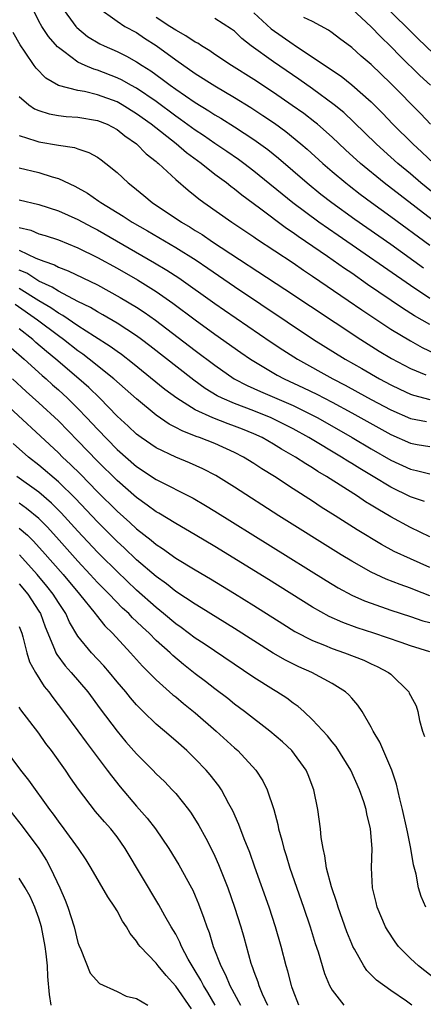
# Model space of a CAD drawing. Units: inches. Extents: x 2631000 to 2634000, y 1485000 to 1488000.
# Drawn here: x 2632131 to 2632172, y 1485173 to 1485274 of the extents above; entities that cross this region are included whole.
import ezdxf

# ---------------------------------------------------------------- set-up
doc = ezdxf.new("R2010")
doc.units = ezdxf.units.IN
doc.header["$MEASUREMENT"] = 0
doc.layers.add('LD26311485_2ft', color=220, linetype='Continuous')

msp = doc.modelspace()

# ---------------------------------------------------------------- linework, layer by layer
at = {"layer": 'LD26311485_2ft'}
for points, elevation in [([(2632173, 1485245.21), (2632171, 1485246.51), (2632163.62, 1485251.62), (2632161.64, 1485253), (2632158.98, 1485254.98), (2632155, 1485258.22), (2632153.97, 1485259), (2632153.41, 1485259.41), (2632152.22, 1485260.22), (2632151, 1485261.04), (2632149.85, 1485261.85), (2632149, 1485262.4), (2632147.5, 1485263.5), (2632147, 1485263.84), (2632145, 1485265.33), (2632143, 1485266.68), (2632142.4, 1485267), (2632141.51, 1485267.51), (2632141, 1485267.76), (2632139, 1485268.53), (2632138.62, 1485268.62), (2632137.73, 1485269), (2632137, 1485269.34), (2632135.55, 1485270.45), (2632135, 1485270.84), (2632134.91, 1485270.91), (2632133.98, 1485271.98), (2632133.31, 1485273), (2632133, 1485273.54), (2632132.28, 1485275)], 8750), ([(2632135.33, 1485275), (2632136.78, 1485273), (2632136.88, 1485272.88), (2632137.98, 1485271.98), (2632139.23, 1485271.23), (2632139.7, 1485271), (2632141, 1485270.43), (2632141.96, 1485269.96), (2632143, 1485269.39), (2632143.58, 1485269), (2632144.46, 1485268.46), (2632145.62, 1485267.62), (2632146.43, 1485267), (2632147, 1485266.59), (2632149, 1485265.22), (2632150.38, 1485264.38), (2632151, 1485263.96), (2632151.61, 1485263.61), (2632153, 1485262.73), (2632155, 1485261.43), (2632156.41, 1485260.41), (2632157.53, 1485259.53), (2632160.46, 1485257), (2632161.86, 1485255.86), (2632162.98, 1485255), (2632165.31, 1485253.31), (2632169, 1485250.74), (2632172.34, 1485248.34)], 8748), ([(2632139, 1485274.95), (2632141, 1485273.52), (2632141.81, 1485273), (2632143, 1485272.36), (2632143.8, 1485271.8), (2632145, 1485271.05), (2632147, 1485269.59), (2632149, 1485268.18), (2632151, 1485266.92), (2632153, 1485265.75), (2632154.7, 1485264.7), (2632155.91, 1485263.91), (2632157.1, 1485263.1), (2632158.25, 1485262.25), (2632159.8, 1485261), (2632160.45, 1485260.45), (2632162.05, 1485259), (2632163, 1485258.18), (2632164.39, 1485257), (2632164.73, 1485256.73), (2632165.86, 1485255.86), (2632167.02, 1485255), (2632169, 1485253.58), (2632173, 1485250.63)], 8746), ([(2632175, 1485268.66), (2632171.77, 1485271.77), (2632170.55, 1485273), (2632168.46, 1485275)], 8734), ([(2632155, 1485274.37), (2632156.75, 1485272.75), (2632159, 1485271.17), (2632159.11, 1485271.11), (2632161, 1485269.87), (2632163.91, 1485267.91), (2632165.03, 1485267.03), (2632167, 1485265.28), (2632168.14, 1485264.14), (2632169.22, 1485263), (2632171.25, 1485261), (2632172.16, 1485260.16), (2632173.39, 1485259)], 8740), ([(2632173.07, 1485267), (2632171.98, 1485267.98), (2632169.96, 1485269.96), (2632169, 1485270.94), (2632167.95, 1485271.95), (2632167, 1485272.94), (2632165, 1485274.8)], 8736), ([(2632173.22, 1485253.22), (2632168.33, 1485257), (2632165.9, 1485259), (2632164.38, 1485260.38), (2632163, 1485261.67), (2632161.49, 1485263), (2632161.23, 1485263.23), (2632160.1, 1485264.1), (2632158.93, 1485264.93), (2632157, 1485266.26), (2632155, 1485267.58), (2632152.72, 1485269), (2632151, 1485270.13), (2632150.49, 1485270.49), (2632149.65, 1485271), (2632149.27, 1485271.27), (2632149, 1485271.39), (2632148.05, 1485272.05), (2632147, 1485272.6), (2632146.41, 1485273), (2632145, 1485273.9)], 8744), ([(2632174.79, 1485254.79), (2632172.06, 1485257), (2632171, 1485257.92), (2632169.72, 1485259), (2632168.29, 1485260.29), (2632167.5, 1485261), (2632165.22, 1485263.22), (2632164.19, 1485264.19), (2632163.2, 1485265), (2632161, 1485266.61), (2632159.6, 1485267.6), (2632157, 1485269.37), (2632154.73, 1485271), (2632153.75, 1485271.75), (2632153, 1485272.5), (2632152.72, 1485272.72), (2632151, 1485273.8)], 8742), ([(2632173.06, 1485263), (2632172.07, 1485264.07), (2632169, 1485267.17), (2632167, 1485269.11), (2632165.97, 1485269.97), (2632165, 1485270.83), (2632163.76, 1485271.76), (2632163, 1485272.35), (2632162.62, 1485272.62), (2632161, 1485273.51), (2632160.09, 1485273.91)], 8738), ([(2632173, 1485242.53), (2632171.42, 1485243.42), (2632170.2, 1485244.2), (2632166.63, 1485246.63), (2632165, 1485247.77), (2632164.26, 1485248.26), (2632162.51, 1485249.49), (2632159.53, 1485251.53), (2632159, 1485251.91), (2632158.35, 1485252.35), (2632155.57, 1485254.43), (2632153.76, 1485255.76), (2632153, 1485256.38), (2632152.64, 1485256.64), (2632152.2, 1485257), (2632151, 1485257.88), (2632149.59, 1485259), (2632148.09, 1485260.09), (2632147.04, 1485261), (2632144.5, 1485263), (2632143, 1485264.08), (2632141.52, 1485265), (2632141, 1485265.29), (2632139, 1485266.01), (2632137.67, 1485266.33), (2632137, 1485266.44), (2632135, 1485266.97), (2632133.71, 1485267.71), (2632132.72, 1485268.72), (2632132.54, 1485269), (2632131.62, 1485270.38), (2632131.11, 1485271.11), (2632130.37, 1485272.37)], 8752), ([(2632131, 1485265.83), (2632131.98, 1485265), (2632132.57, 1485264.57), (2632133, 1485264.39), (2632134.05, 1485264.05), (2632135, 1485263.88), (2632135.79, 1485263.79), (2632137, 1485263.71), (2632139, 1485263.39), (2632139.98, 1485263), (2632141, 1485262.47), (2632141.81, 1485261.81), (2632143, 1485261), (2632143.98, 1485259.98), (2632145, 1485259.19), (2632145.1, 1485259.1), (2632145.23, 1485259), (2632147, 1485257.36), (2632148.26, 1485256.26), (2632149, 1485255.69), (2632149.37, 1485255.37), (2632149.88, 1485255), (2632152.73, 1485253), (2632155, 1485251.49), (2632155.28, 1485251.28), (2632159, 1485248.83), (2632160.08, 1485248.08), (2632161, 1485247.49), (2632164.65, 1485245), (2632166.03, 1485244.03), (2632169, 1485242.07), (2632171, 1485240.86), (2632172.2, 1485240.2), (2632173.56, 1485239.56)], 8754), ([(2632131, 1485261.85), (2632132.68, 1485261.32), (2632133, 1485261.2), (2632135, 1485260.87), (2632136.64, 1485260.64), (2632137, 1485260.5), (2632138.13, 1485260.13), (2632139, 1485259.64), (2632139.38, 1485259.38), (2632139.87, 1485259), (2632141, 1485258.06), (2632142.13, 1485257), (2632142.63, 1485256.63), (2632143.73, 1485255.73), (2632144.6, 1485255), (2632147.59, 1485253), (2632148.48, 1485252.48), (2632149, 1485252.15), (2632149.72, 1485251.72), (2632150.78, 1485251), (2632158.16, 1485246.16), (2632165.93, 1485241), (2632167.82, 1485239.82), (2632169.08, 1485239.08), (2632171, 1485238.05), (2632172.59, 1485237.41)], 8756), ([(2632131, 1485258.55), (2632133, 1485258.08), (2632134.36, 1485257.64), (2632135, 1485257.47), (2632136.68, 1485256.68), (2632137.97, 1485255.97), (2632139.15, 1485255.15), (2632139.35, 1485255), (2632141.62, 1485253.62), (2632142.56, 1485253), (2632144.11, 1485252.11), (2632147, 1485250.4), (2632149.1, 1485249.1), (2632150.29, 1485248.29), (2632153, 1485246.42), (2632161.11, 1485241), (2632164.33, 1485239), (2632166.04, 1485238.04), (2632167.84, 1485237), (2632169, 1485236.38), (2632169.92, 1485235.92), (2632171, 1485235.42), (2632171.31, 1485235.31), (2632173, 1485234.88)], 8758), ([(2632131, 1485255.28), (2632133, 1485254.8), (2632135, 1485254.17), (2632137, 1485253.28), (2632138.47, 1485252.47), (2632139, 1485252.2), (2632144.85, 1485248.85), (2632146.1, 1485248.1), (2632147.32, 1485247.32), (2632151, 1485244.69), (2632152, 1485244), (2632156.75, 1485240.75), (2632157.95, 1485239.95), (2632159.45, 1485239), (2632163.08, 1485237), (2632164.35, 1485236.35), (2632165.64, 1485235.64), (2632167, 1485234.89), (2632169, 1485233.81), (2632171, 1485232.94), (2632172.64, 1485232.64)], 8760), ([(2632131, 1485252.46), (2632132.17, 1485252.17), (2632133, 1485251.81), (2632133.64, 1485251.64), (2632135, 1485251.18), (2632137, 1485250.38), (2632139, 1485249.38), (2632141, 1485248.28), (2632143.09, 1485247.09), (2632145, 1485245.91), (2632146.72, 1485244.72), (2632149, 1485243.02), (2632151, 1485241.56), (2632153.67, 1485239.67), (2632154.65, 1485239), (2632155, 1485238.78), (2632157.38, 1485237.38), (2632158.1, 1485237), (2632160.08, 1485236.08), (2632161.42, 1485235.42), (2632163, 1485234.6), (2632165, 1485233.52), (2632169, 1485231.29), (2632171, 1485230.42), (2632171.71, 1485230.29), (2632173, 1485230.09)], 8762), ([(2632131, 1485250.13), (2632132.68, 1485249.32), (2632133.5, 1485249), (2632134.62, 1485248.62), (2632135, 1485248.4), (2632136.02, 1485248.02), (2632139, 1485246.58), (2632141.31, 1485245.31), (2632143, 1485244.3), (2632143.79, 1485243.79), (2632144.92, 1485243), (2632149, 1485239.87), (2632151, 1485238.37), (2632152.99, 1485236.99), (2632154.31, 1485236.3), (2632155, 1485236), (2632155.68, 1485235.68), (2632159, 1485234.26), (2632161, 1485233.28), (2632161.53, 1485233), (2632165.05, 1485231), (2632167, 1485229.84), (2632169, 1485228.69), (2632171, 1485227.76), (2632171.64, 1485227.64), (2632173, 1485227.29)], 8764), ([(2632172.44, 1485224.44), (2632171, 1485224.93), (2632169, 1485225.91), (2632167.21, 1485227), (2632165.82, 1485227.82), (2632165, 1485228.34), (2632164.59, 1485228.59), (2632163.95, 1485229), (2632160.63, 1485231), (2632159, 1485231.89), (2632158.27, 1485232.27), (2632156.77, 1485233), (2632155, 1485233.71), (2632153, 1485234.46), (2632151.76, 1485235), (2632151.25, 1485235.25), (2632150.01, 1485236.01), (2632148.84, 1485236.84), (2632144.36, 1485240.36), (2632143.5, 1485241), (2632143, 1485241.37), (2632141, 1485242.67), (2632139.54, 1485243.54), (2632139, 1485243.83), (2632138.28, 1485244.28), (2632137, 1485244.9), (2632135, 1485245.95), (2632134.36, 1485246.36), (2632133, 1485246.97), (2632131.77, 1485247.77), (2632131, 1485248.1)], 8766), ([(2632173, 1485220.85), (2632171, 1485221.79), (2632169, 1485222.88), (2632167.66, 1485223.66), (2632167, 1485224.08), (2632166.43, 1485224.43), (2632165.58, 1485225), (2632162.43, 1485227), (2632161.53, 1485227.53), (2632161, 1485227.88), (2632160.3, 1485228.3), (2632159.27, 1485229), (2632157.82, 1485229.82), (2632157, 1485230.33), (2632155.83, 1485231), (2632155, 1485231.38), (2632153.84, 1485231.84), (2632153, 1485232.17), (2632152.38, 1485232.38), (2632150.79, 1485233), (2632149, 1485233.83), (2632147.11, 1485235), (2632145.9, 1485235.9), (2632142.6, 1485238.6), (2632141.47, 1485239.47), (2632141, 1485239.78), (2632140.3, 1485240.3), (2632138.69, 1485241.31), (2632137, 1485242.4), (2632135.46, 1485243.46), (2632135, 1485243.69), (2632134.23, 1485244.23), (2632133, 1485244.95), (2632131, 1485246.22)], 8768), ([(2632173, 1485217.71), (2632171, 1485218.6), (2632169.35, 1485219.35), (2632168.05, 1485220.05), (2632165.56, 1485221.56), (2632163.31, 1485223), (2632161.89, 1485223.89), (2632161, 1485224.48), (2632159, 1485225.76), (2632157.11, 1485227), (2632155.8, 1485227.8), (2632155, 1485228.34), (2632153.93, 1485229), (2632153, 1485229.47), (2632151, 1485230.37), (2632149.42, 1485231), (2632149.11, 1485231.11), (2632147.66, 1485231.66), (2632147, 1485232.03), (2632146.35, 1485232.35), (2632145, 1485233.29), (2632143, 1485234.93), (2632140.66, 1485237), (2632138.16, 1485239), (2632137.5, 1485239.5), (2632137, 1485239.84), (2632135.52, 1485241), (2632135, 1485241.37), (2632132.85, 1485243), (2632130.58, 1485244.58)], 8770), ([(2632173, 1485214.83), (2632171.43, 1485215.43), (2632171, 1485215.61), (2632169.96, 1485215.96), (2632168.53, 1485216.53), (2632167, 1485217.23), (2632165, 1485218.35), (2632163.94, 1485219), (2632157.55, 1485223), (2632153, 1485225.91), (2632151.1, 1485227.1), (2632149.79, 1485227.79), (2632148.41, 1485228.42), (2632147, 1485228.99), (2632145, 1485229.94), (2632143.47, 1485231), (2632143, 1485231.35), (2632142.15, 1485232.15), (2632141, 1485233.19), (2632139.24, 1485235), (2632138.11, 1485236.11), (2632137.09, 1485237), (2632134.75, 1485239), (2632133.79, 1485239.79), (2632132.71, 1485240.71), (2632132.4, 1485241), (2632131, 1485242.1)], 8772), ([(2632130.16, 1485240.16), (2632131.52, 1485239), (2632133.34, 1485237.34), (2632133.74, 1485237), (2632134.39, 1485236.39), (2632135, 1485235.86), (2632135.94, 1485235), (2632137, 1485233.96), (2632137.92, 1485233), (2632139, 1485231.83), (2632141, 1485229.78), (2632143, 1485228.02), (2632145, 1485226.7), (2632148.79, 1485224.79), (2632150.05, 1485224.05), (2632151, 1485223.47), (2632162.38, 1485216.38), (2632163.63, 1485215.63), (2632165, 1485214.9), (2632166.31, 1485214.31), (2632167, 1485214.06), (2632169, 1485213.36), (2632171, 1485212.72), (2632172.28, 1485212.28), (2632173, 1485212.08)], 8774), ([(2632173, 1485209.1), (2632171, 1485209.7), (2632170.05, 1485210.05), (2632167.28, 1485211), (2632165.56, 1485211.56), (2632164.1, 1485212.1), (2632162.71, 1485212.71), (2632161, 1485213.66), (2632156.48, 1485216.48), (2632151, 1485219.87), (2632149, 1485221.06), (2632147, 1485222.2), (2632145.26, 1485223.26), (2632145, 1485223.4), (2632144.09, 1485224.09), (2632143, 1485224.85), (2632141, 1485226.6), (2632139, 1485228.58), (2632137, 1485230.66), (2632135, 1485232.69), (2632133, 1485234.54), (2632131.7, 1485235.7), (2632130.31, 1485237)], 8776), ([(2632129, 1485234.93), (2632135, 1485229.43), (2632135.43, 1485229), (2632136.25, 1485228.25), (2632137.25, 1485227.25), (2632139, 1485225.46), (2632141, 1485223.48), (2632142.31, 1485222.31), (2632143, 1485221.66), (2632144.49, 1485220.49), (2632145, 1485220.05), (2632145.65, 1485219.65), (2632147, 1485218.68), (2632149, 1485217.47), (2632150.56, 1485216.56), (2632153, 1485215.07), (2632155, 1485213.83), (2632157.95, 1485211.95), (2632159.19, 1485211.19), (2632161, 1485210.26), (2632162.22, 1485209.78), (2632163, 1485209.45), (2632164.28, 1485209), (2632166.23, 1485208.23), (2632167, 1485207.87), (2632167.61, 1485207.61), (2632168.76, 1485207), (2632169, 1485206.8), (2632170.83, 1485205), (2632170.89, 1485204.89), (2632171, 1485204.64), (2632171.58, 1485203.58), (2632171.75, 1485203), (2632171.92, 1485202.08), (2632172.26, 1485201), (2632172.45, 1485200.45)], 8778), ([(2632172.57, 1485183), (2632172.09, 1485184.09), (2632171.85, 1485185), (2632171.6, 1485186.39), (2632171.32, 1485187.32), (2632171.06, 1485189), (2632170.7, 1485190.7), (2632170.65, 1485191), (2632170.21, 1485193), (2632169.93, 1485194.07), (2632169.58, 1485195.58), (2632169.1, 1485197), (2632169, 1485197.26), (2632167.87, 1485199.87), (2632167.2, 1485201), (2632167, 1485201.39), (2632166.06, 1485203), (2632165.64, 1485203.64), (2632165, 1485204.35), (2632164.71, 1485204.71), (2632164.37, 1485205), (2632163, 1485205.87), (2632160.92, 1485207), (2632159.58, 1485207.58), (2632158.24, 1485208.24), (2632156.96, 1485208.96), (2632153, 1485211.48), (2632149.6, 1485213.6), (2632149, 1485213.95), (2632147, 1485215.27), (2632146.05, 1485216.05), (2632145, 1485216.79), (2632143, 1485218.51), (2632141.72, 1485219.72), (2632141, 1485220.38), (2632139, 1485222.38), (2632136.75, 1485224.75), (2632135, 1485226.46), (2632133, 1485228.16), (2632131.95, 1485229), (2632130.38, 1485230.38)], 8780), ([(2632173.62, 1485175.62), (2632171.82, 1485177), (2632171, 1485177.77), (2632169.79, 1485179), (2632169.45, 1485179.45), (2632168.66, 1485180.66), (2632168.47, 1485181), (2632167.6, 1485183), (2632167.49, 1485183.49), (2632167.12, 1485185), (2632167.04, 1485187.04), (2632167.09, 1485189), (2632166.93, 1485191), (2632166.54, 1485192.54), (2632166.47, 1485193), (2632166.24, 1485193.76), (2632165.81, 1485195), (2632164.91, 1485197), (2632163.41, 1485199.41), (2632163, 1485199.9), (2632162.52, 1485200.52), (2632161, 1485202.16), (2632160.09, 1485203), (2632159.51, 1485203.51), (2632159, 1485203.85), (2632158.36, 1485204.36), (2632157.36, 1485205), (2632157, 1485205.21), (2632155, 1485206.46), (2632149.9, 1485209.9), (2632149, 1485210.48), (2632147.57, 1485211.57), (2632147, 1485211.95), (2632145.76, 1485213), (2632145, 1485213.61), (2632143, 1485215.41), (2632141, 1485217.3), (2632139.29, 1485219), (2632139, 1485219.29), (2632137, 1485221.43), (2632135.3, 1485223.3), (2632134.3, 1485224.3), (2632133, 1485225.41), (2632130.77, 1485227)], 8782), ([(2632171.15, 1485173), (2632170.59, 1485173.41), (2632169, 1485174.49), (2632167.55, 1485175.55), (2632166.55, 1485176.55), (2632166.25, 1485177), (2632165.28, 1485178.72), (2632165.11, 1485179), (2632165, 1485179.25), (2632164.5, 1485180.5), (2632163.62, 1485183), (2632163.49, 1485183.49), (2632162.93, 1485185.07), (2632162.43, 1485187), (2632162.27, 1485188.27), (2632162.07, 1485189), (2632161.88, 1485190.12), (2632161.81, 1485191), (2632161.55, 1485193), (2632161.13, 1485195), (2632160.54, 1485196.54), (2632160.34, 1485197), (2632158.88, 1485199), (2632157.91, 1485199.91), (2632156.64, 1485201), (2632154.04, 1485203), (2632153, 1485203.76), (2632152.32, 1485204.32), (2632151, 1485205.3), (2632150.05, 1485206.05), (2632149, 1485206.84), (2632147.8, 1485207.8), (2632146.71, 1485208.71), (2632146.43, 1485209), (2632145, 1485210.27), (2632144.28, 1485211), (2632143.6, 1485211.6), (2632143, 1485212.2), (2632142.58, 1485212.58), (2632142.2, 1485213), (2632141.57, 1485213.57), (2632140.18, 1485215), (2632139.59, 1485215.59), (2632139, 1485216.19), (2632138.26, 1485217), (2632137, 1485218.35), (2632134.82, 1485220.82), (2632133.86, 1485221.86), (2632133, 1485222.71), (2632131.75, 1485223.75), (2632131, 1485224.27)], 8784), ([(2632131, 1485221.74), (2632131.84, 1485221), (2632132.43, 1485220.43), (2632133.39, 1485219.39), (2632135.48, 1485217), (2632137.17, 1485215), (2632138.77, 1485213), (2632138.86, 1485212.86), (2632139.76, 1485211.76), (2632140.54, 1485211), (2632142.39, 1485209), (2632143.62, 1485207.62), (2632144.26, 1485207), (2632145, 1485206.25), (2632146.71, 1485204.71), (2632147, 1485204.49), (2632147.81, 1485203.81), (2632149, 1485202.87), (2632151.14, 1485201), (2632153, 1485199.29), (2632153.34, 1485199), (2632155.2, 1485197), (2632155.91, 1485195.91), (2632156.36, 1485195), (2632157.03, 1485193), (2632157.45, 1485191.45), (2632157.53, 1485191), (2632157.87, 1485189.87), (2632158.06, 1485189), (2632158.3, 1485188.3), (2632158.69, 1485187), (2632160.08, 1485183), (2632160.76, 1485181), (2632161.28, 1485179.28), (2632161.56, 1485178.44), (2632162.22, 1485176.22), (2632162.74, 1485175), (2632163, 1485174.53), (2632164.19, 1485173)], 8786), ([(2632159.58, 1485173), (2632159, 1485174.51), (2632158.88, 1485174.88), (2632158.83, 1485175), (2632158.46, 1485176.46), (2632158.3, 1485177), (2632157.79, 1485179), (2632157.22, 1485181), (2632156.57, 1485183), (2632155.11, 1485187.11), (2632154.58, 1485188.58), (2632154, 1485190), (2632153.46, 1485191.46), (2632152.84, 1485192.84), (2632152.44, 1485193.56), (2632151.68, 1485195), (2632151.41, 1485195.41), (2632150.53, 1485196.53), (2632150.12, 1485197), (2632149, 1485198.16), (2632148.14, 1485199), (2632147, 1485200.02), (2632145.87, 1485201), (2632145, 1485201.72), (2632143.69, 1485203), (2632143.33, 1485203.33), (2632143, 1485203.68), (2632142.38, 1485204.38), (2632141.89, 1485205), (2632141, 1485206.04), (2632140.22, 1485207), (2632139.66, 1485207.66), (2632138.4, 1485209), (2632137, 1485210.69), (2632136.14, 1485212.14), (2632135.75, 1485213), (2632135, 1485214.14), (2632134.48, 1485215), (2632133.82, 1485215.82), (2632132.83, 1485217), (2632131.01, 1485219.01)], 8788), ([(2632131, 1485216.03), (2632131.87, 1485215), (2632133, 1485213.26), (2632133.16, 1485213), (2632133.66, 1485211.66), (2632134.62, 1485209.38), (2632134.75, 1485209), (2632134.83, 1485208.83), (2632135.68, 1485207.68), (2632136.31, 1485207), (2632138, 1485205), (2632139.28, 1485203.28), (2632141, 1485201), (2632141.91, 1485199.91), (2632143, 1485198.66), (2632144.66, 1485197), (2632145, 1485196.64), (2632145.84, 1485195.84), (2632146.65, 1485195), (2632147, 1485194.61), (2632148.31, 1485193), (2632148.6, 1485192.6), (2632149.36, 1485191.36), (2632150.07, 1485190.07), (2632150.75, 1485188.74), (2632151, 1485188.21), (2632151.38, 1485187.38), (2632152.33, 1485185), (2632153.03, 1485183), (2632153.66, 1485181), (2632153.96, 1485179.96), (2632154.7, 1485177.3), (2632154.8, 1485177), (2632154.86, 1485176.86), (2632155, 1485176.42), (2632155.39, 1485175.39), (2632155.49, 1485175), (2632155.83, 1485174.17), (2632156.38, 1485173)], 8790), ([(2632131, 1485211.69), (2632131.25, 1485211), (2632131.37, 1485210.63), (2632131.76, 1485209), (2632132.06, 1485208.06), (2632132.65, 1485207), (2632133.56, 1485205.56), (2632134.03, 1485205), (2632134.43, 1485204.43), (2632135.54, 1485203), (2632137, 1485201.02), (2632137.85, 1485199.85), (2632140, 1485197), (2632140.42, 1485196.42), (2632141.31, 1485195.31), (2632143, 1485193.34), (2632144.1, 1485192.1), (2632144.94, 1485191), (2632146.29, 1485189), (2632147.33, 1485187.33), (2632148.61, 1485185), (2632148.74, 1485184.74), (2632149, 1485184.15), (2632149.34, 1485183.34), (2632149.89, 1485181.89), (2632150.17, 1485181), (2632150.41, 1485180.41), (2632150.85, 1485179), (2632151.63, 1485177), (2632152.11, 1485176.11), (2632152.54, 1485175), (2632153.63, 1485173)], 8792), ([(2632151.04, 1485173), (2632150.28, 1485174.28), (2632149.83, 1485175), (2632149.56, 1485175.56), (2632149, 1485176.51), (2632148.69, 1485177), (2632148.29, 1485177.71), (2632147.61, 1485179), (2632147.43, 1485179.43), (2632147, 1485180.24), (2632146.53, 1485181), (2632145.89, 1485182.11), (2632145.26, 1485183.26), (2632141.85, 1485189), (2632141, 1485190.18), (2632140.37, 1485191), (2632139.72, 1485191.72), (2632138.79, 1485192.79), (2632137.06, 1485195.06), (2632136.23, 1485196.23), (2632135.72, 1485197), (2632134.29, 1485199), (2632133.73, 1485199.73), (2632133, 1485200.77), (2632131.17, 1485203.17), (2632131, 1485203.44)], 8794), ([(2632148.62, 1485172.62), (2632147, 1485174.93), (2632146.02, 1485176.02), (2632145.21, 1485177), (2632145, 1485177.28), (2632143.37, 1485179), (2632143.21, 1485179.21), (2632143, 1485179.54), (2632142.33, 1485180.33), (2632141.97, 1485181), (2632141.57, 1485181.58), (2632141, 1485182.64), (2632140.77, 1485183), (2632140.05, 1485184.05), (2632138.36, 1485187), (2632137.83, 1485187.83), (2632137.06, 1485189), (2632135.6, 1485191), (2632135, 1485191.78), (2632134.5, 1485192.5), (2632134.13, 1485193), (2632131.98, 1485195.98), (2632131.15, 1485197), (2632129.38, 1485199.38)], 8796), ([(2632129, 1485194.16), (2632131.29, 1485191.29), (2632133, 1485189), (2632133.78, 1485187.78), (2632134.2, 1485187), (2632135.15, 1485185), (2632135.71, 1485183.71), (2632135.98, 1485183), (2632136.61, 1485181), (2632137, 1485179.41), (2632137.11, 1485179.11), (2632137.3, 1485178.7), (2632138.26, 1485176.26), (2632139.22, 1485175.22), (2632141, 1485174.4), (2632141.92, 1485173.92), (2632143, 1485173.68), (2632144.14, 1485173)], 8798), ([(2632134.27, 1485173), (2632134.08, 1485174.08), (2632133.92, 1485175.92), (2632133.89, 1485177), (2632133.75, 1485178.25), (2632133.65, 1485179), (2632133.26, 1485181), (2632133, 1485181.88), (2632132.61, 1485183), (2632132.1, 1485184.1), (2632131.6, 1485185), (2632131, 1485185.97)], 8800)]:
    msp.add_lwpolyline(points, dxfattribs=dict(at, elevation=elevation))

doc.saveas('drawing.dxf')
